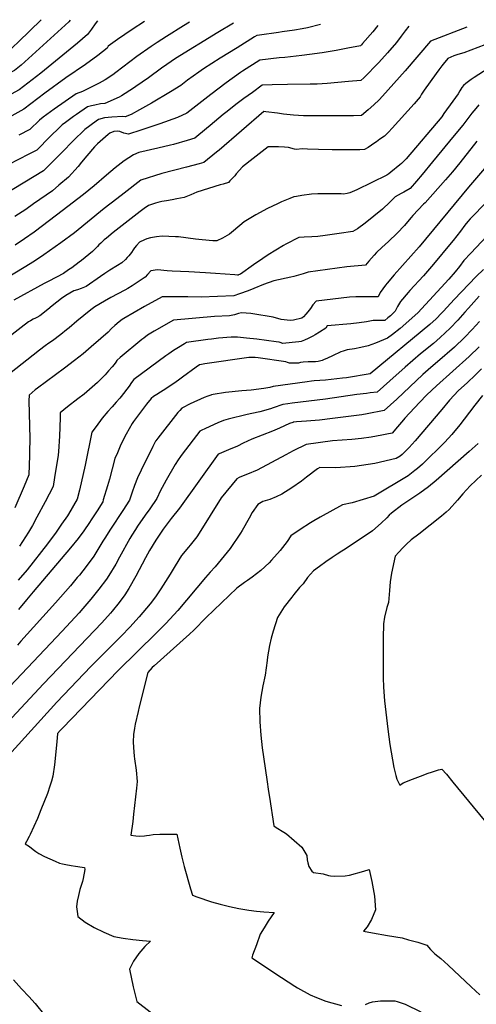
# Model space of a CAD drawing. Units: inches. Extents: x 2571751 to 2577643, y 1507516 to 1513596.
# Drawn here: x 2575102 to 2575588, y 1512476 to 1513523 of the extents above; entities that cross this region are included whole.
import ezdxf

# ---------------------------------------------------------------- set-up
doc = ezdxf.new("R2010")
doc.units = ezdxf.units.IN
doc.header["$MEASUREMENT"] = 0
doc.layers.add('tile_2645_33_contour_10ft', color=243, linetype='Continuous')

msp = doc.modelspace()

# ---------------------------------------------------------------- linework, layer by layer
at = {"layer": 'tile_2645_33_contour_10ft'}
for points, elevation in [([(2575125.2, 1513522.8), (2575101, 1513499.4), (2575095, 1513493.7), (2575090.4, 1513489.4), (2575081.5, 1513485.3), (2575046.9, 1513469.2), (2575042.2, 1513467.1), (2575025.7, 1513459.6), (2575013.7, 1513454.8), (2575001.7, 1513450.6), (2575000, 1513450.1)], 8830), ([(2575156.1, 1513522.2), (2575154.7, 1513520.4), (2575103.8, 1513474.4), (2575096.6, 1513468.6), (2575063.4, 1513451.5), (2575047.6, 1513443.5), (2575037.9, 1513438.9), (2575031.2, 1513435.6), (2575023, 1513432.2), (2575020, 1513431), (2575014.5, 1513429.2), (2575010.1, 1513427.8), (2575007.2, 1513427.1), (2575000, 1513425.3)], 8820), ([(2575184.9, 1513521.7), (2575182.7, 1513518.3), (2575178.7, 1513512.6), (2575174.4, 1513506.9), (2575163.7, 1513497.7), (2575124.9, 1513466.1), (2575101.6, 1513448.1), (2575056.4, 1513423.6), (2575053.6, 1513422.1), (2575048.2, 1513419.3), (2575032.9, 1513411.7), (2575026.5, 1513409.1), (2575022.5, 1513407.6), (2575019, 1513406.4), (2575016.8, 1513405.8), (2575000, 1513400.9)], 8810), ([(2575235.2, 1513520.8), (2575222, 1513512.4), (2575206.4, 1513501.7), (2575196.5, 1513494.5), (2575195.2, 1513492.6), (2575185.5, 1513484.8), (2575172.3, 1513475.1), (2575151.4, 1513460.8), (2575129, 1513444.6), (2575106.7, 1513427.5), (2575078.3, 1513412), (2575074.6, 1513410), (2575041.5, 1513392.4), (2575035.3, 1513389.4), (2575031.7, 1513387.6), (2575025.4, 1513385.1), (2575019.1, 1513382.7), (2575009.9, 1513379.4), (2575008.1, 1513378.7), (2575000, 1513374.1)], 8800), ([(2575577.9, 1513514.8), (2575539.2, 1513500), (2575512.5, 1513468.4), (2575488.3, 1513441.3), (2575484.8, 1513437.6), (2575479.1, 1513432.3), (2575473.2, 1513427.1), (2575465.8, 1513420.9), (2575457.5, 1513420.5), (2575451.6, 1513420.4), (2575437.4, 1513420.4), (2575417, 1513420.6), (2575404.3, 1513420.7), (2575393.5, 1513421.4), (2575382.9, 1513422.5), (2575376.6, 1513423.3), (2575364.3, 1513424.9), (2575362.1, 1513425), (2575314.4, 1513384), (2575311.8, 1513382), (2575298.1, 1513371.1), (2575293.2, 1513369.7), (2575286.4, 1513367.7), (2575279.7, 1513365.9), (2575253.5, 1513359.4), (2575231.3, 1513352.2), (2575213.4, 1513338.5), (2575205.5, 1513332.5), (2575192, 1513322), (2575160.7, 1513296.3), (2575146.1, 1513285.6), (2575127.9, 1513272.7), (2575118, 1513266.1), (2575107, 1513259.3), (2575080.5, 1513243.3)], 8740), ([(2575422.2, 1513517.6), (2575408.4, 1513514.2), (2575402.7, 1513513.1), (2575394.8, 1513511.7), (2575381.5, 1513509.7), (2575377.8, 1513509.2), (2575357.4, 1513506.4), (2575354.7, 1513506), (2575352.2, 1513504.5), (2575333.5, 1513493), (2575315.7, 1513482), (2575297.9, 1513470.7), (2575292.8, 1513467), (2575280.9, 1513458.4), (2575273.7, 1513452.9), (2575262.7, 1513446.1), (2575242.5, 1513434.1), (2575229.6, 1513426.8), (2575221, 1513422.1), (2575214.5, 1513419.5), (2575212.1, 1513419.7), (2575200.4, 1513419), (2575192.6, 1513418.4), (2575186, 1513416.5), (2575183.5, 1513414.8), (2575171.5, 1513405.9), (2575159.1, 1513394), (2575147.5, 1513381.8), (2575143.7, 1513377.9), (2575135.6, 1513369.8), (2575127.8, 1513362.2), (2575086.2, 1513337.1)], 8770), ([(2575329.8, 1513519.2), (2575313.2, 1513509.3), (2575268.2, 1513481.6), (2575258.7, 1513475.3), (2575253.2, 1513471.2), (2575239.3, 1513460.9), (2575226, 1513451.7), (2575223.2, 1513449.9), (2575210.5, 1513441.7), (2575208, 1513440.5), (2575192.9, 1513433.8), (2575188.3, 1513433.2), (2575182.2, 1513432), (2575178.8, 1513431.3), (2575174.4, 1513430), (2575162.6, 1513421.9), (2575159.4, 1513419.8), (2575150.9, 1513413.5), (2575147.5, 1513410.9), (2575132, 1513395.6), (2575123.2, 1513386.9), (2575120.4, 1513384.1), (2575112.1, 1513379.7), (2575090.2, 1513368.3)], 8780), ([(2575483.3, 1513516.5), (2575477.9, 1513509.9), (2575467.1, 1513497.4), (2575466, 1513496.1), (2575464.8, 1513494.9), (2575451.4, 1513492.4), (2575439, 1513490.2), (2575424.2, 1513487.6), (2575410.6, 1513485.6), (2575402.4, 1513484.6), (2575384.5, 1513482.7), (2575378.4, 1513482.2), (2575357.8, 1513479.9), (2575339.4, 1513468), (2575337.3, 1513466.5), (2575322, 1513455.7), (2575305.5, 1513443.4), (2575280.1, 1513423.5), (2575270.3, 1513418.9), (2575251.4, 1513412), (2575231.1, 1513405.3), (2575217.9, 1513401), (2575213.2, 1513402.1), (2575208.9, 1513403.8), (2575206.4, 1513404.2), (2575202.3, 1513403.8), (2575198.2, 1513402.2), (2575196.3, 1513400.8), (2575185, 1513390.8), (2575183.3, 1513389.1), (2575181.8, 1513387.5), (2575173.6, 1513377.9), (2575167.9, 1513371.2), (2575164.4, 1513366.7), (2575154.1, 1513355.5), (2575144.1, 1513346.7), (2575137.2, 1513340.8), (2575117.1, 1513326.9), (2575108.7, 1513321), (2575097, 1513313.4)], 8760), ([(2575516.2, 1513515.9), (2575512.4, 1513511), (2575508.1, 1513505.2), (2575503, 1513498.6), (2575493.5, 1513487.7), (2575484.4, 1513477.4), (2575479.2, 1513471.8), (2575473.9, 1513466.4), (2575468.4, 1513461.1), (2575465.4, 1513458.3), (2575452.2, 1513457), (2575429.5, 1513454.9), (2575418.9, 1513454.3), (2575411.2, 1513454.1), (2575387.3, 1513453.8), (2575370.9, 1513453.5), (2575360.2, 1513453), (2575349.8, 1513445.5), (2575340.8, 1513439), (2575333.8, 1513433.7), (2575321.5, 1513424.2), (2575318.7, 1513422), (2575305, 1513410.2), (2575301.2, 1513407.1), (2575288.8, 1513397), (2575280.3, 1513394.4), (2575265.8, 1513390.2), (2575262.6, 1513389.4), (2575249.1, 1513386.2), (2575229, 1513381.7), (2575223.2, 1513379.2), (2575213.5, 1513372.7), (2575204, 1513365.3), (2575194.7, 1513357.4), (2575181.5, 1513346.2), (2575170.2, 1513337.1), (2575147.4, 1513319.6), (2575126.5, 1513303.6), (2575117.7, 1513296.8), (2575107.5, 1513289.7), (2575097.5, 1513283.2)], 8750), ([(2575283, 1513520), (2575276.6, 1513516.1), (2575258.5, 1513505), (2575248.4, 1513498.5), (2575242.2, 1513494.4), (2575227, 1513483.5), (2575204.7, 1513466.5), (2575201.4, 1513464.2), (2575193.2, 1513458.9), (2575187, 1513455.2), (2575169.2, 1513446.4), (2575162.5, 1513444), (2575150.6, 1513435.9), (2575138.8, 1513427.7), (2575134.9, 1513424.8), (2575127.3, 1513419.2), (2575123.2, 1513415.9), (2575113.1, 1513406.1), (2575101.5, 1513400.1)], 8790), ([(2575611.9, 1513501.7), (2575574.7, 1513487.6), (2575571, 1513486.5), (2575567.5, 1513485.4), (2575564.1, 1513484.3), (2575561, 1513483.1), (2575557.9, 1513481.4), (2575552.9, 1513475.5), (2575551.5, 1513473.8), (2575548.2, 1513469.4), (2575545.5, 1513465.6), (2575532.7, 1513448), (2575529.9, 1513443.7), (2575528.2, 1513440.9), (2575526.3, 1513438.2), (2575521.9, 1513433.3), (2575498.7, 1513407.6), (2575494.5, 1513403.1), (2575490.3, 1513399.1), (2575485.6, 1513395.6), (2575481.9, 1513392.9), (2575480.2, 1513391.7), (2575473, 1513387), (2575469.3, 1513384.6), (2575464.2, 1513384.4), (2575434.7, 1513384.4), (2575420.1, 1513384.7), (2575408.5, 1513385.2), (2575403, 1513385.4), (2575396.5, 1513384.7), (2575394.6, 1513385.3), (2575388.3, 1513386.8), (2575384.1, 1513387.3), (2575377.5, 1513387.7), (2575373.6, 1513387.7), (2575366.6, 1513387.6), (2575350.6, 1513375.3), (2575339.3, 1513366.3), (2575332.6, 1513358.9), (2575331.2, 1513356.8), (2575326, 1513351.5), (2575324.3, 1513349.8), (2575318.6, 1513347.8), (2575315.4, 1513347.1), (2575290.6, 1513339.4), (2575284.2, 1513336.5), (2575277.2, 1513333.8), (2575269.5, 1513332.3), (2575264.4, 1513331.3), (2575258.6, 1513330.3), (2575253.6, 1513329.4), (2575249.2, 1513328.4), (2575246.7, 1513327.6), (2575239.4, 1513325.1), (2575234.7, 1513322), (2575230.5, 1513318.9), (2575201.9, 1513296.5), (2575194.5, 1513290.5), (2575192.3, 1513288.6), (2575188.5, 1513285.2), (2575186.4, 1513283.3), (2575184.9, 1513281.6), (2575182.5, 1513279.1), (2575179.9, 1513276.4), (2575168, 1513266.9), (2575165.5, 1513265), (2575157.7, 1513259), (2575154.3, 1513256.7), (2575148.8, 1513253.1), (2575133.3, 1513244.9), (2575128.4, 1513242.4), (2575096, 1513224.7)], 8730), ([(2575600.8, 1513470.8), (2575585.9, 1513461.4), (2575582.7, 1513459.1), (2575577.1, 1513454.9), (2575574.4, 1513452.9), (2575572.8, 1513450.6), (2575570.7, 1513447.1), (2575568.7, 1513444), (2575565.8, 1513439.9), (2575563.2, 1513436.2), (2575553.6, 1513422.9), (2575551.3, 1513419.6), (2575513.3, 1513374.8), (2575508.6, 1513369.8), (2575506.8, 1513368.3), (2575497, 1513360.5), (2575495, 1513359), (2575492.9, 1513357.5), (2575461.1, 1513341.8), (2575453.6, 1513338.6), (2575450.6, 1513338), (2575446.9, 1513337.3), (2575444.4, 1513337.6), (2575440.5, 1513337.8), (2575426.5, 1513337.8), (2575419.4, 1513337.8), (2575412.7, 1513337.4), (2575402.6, 1513336), (2575396.7, 1513334.9), (2575393.9, 1513334.4), (2575389.7, 1513332.8), (2575380.8, 1513329), (2575376.7, 1513327.1), (2575365.9, 1513321.9), (2575353.5, 1513315.3), (2575350, 1513313.2), (2575341.1, 1513307.8), (2575329.9, 1513298.3), (2575325.5, 1513294.7), (2575317.9, 1513290.6), (2575311.9, 1513287.8), (2575307.8, 1513287.6), (2575296.3, 1513288.6), (2575289.3, 1513289.6), (2575271.1, 1513291.8), (2575268.2, 1513292), (2575254, 1513292.6), (2575247.8, 1513292.1), (2575241.6, 1513290.9), (2575237.7, 1513289.7), (2575235.2, 1513288.9), (2575229.6, 1513286.3), (2575226.5, 1513282.8), (2575224.6, 1513280.4), (2575223, 1513278.1), (2575221.1, 1513275.4), (2575218.4, 1513271.9), (2575216.7, 1513269.8), (2575214.7, 1513267.7), (2575210.8, 1513264.3), (2575206.4, 1513261.5), (2575198.3, 1513256.4), (2575192.7, 1513253), (2575188.4, 1513249.9), (2575173.1, 1513239), (2575167.8, 1513237), (2575163.9, 1513235.7), (2575159.8, 1513234.6), (2575151.3, 1513229.6), (2575146.8, 1513226.2), (2575136.8, 1513218.4), (2575132.2, 1513214.7), (2575123.7, 1513208), (2575120.4, 1513206.2), (2575119, 1513205.6), (2575116.7, 1513204.4), (2575113.7, 1513202.7), (2575111.8, 1513201.5), (2575104, 1513195.7), (2575081.1, 1513178.3)], 8720), ([(2575590.8, 1513432.2), (2575587.4, 1513428.4), (2575583.3, 1513423.3), (2575573.6, 1513410.7), (2575564.4, 1513399.5), (2575541.3, 1513371.8), (2575530.4, 1513358.2), (2575524.5, 1513351.1), (2575517.7, 1513343.4), (2575510.8, 1513339.4), (2575508, 1513337.9), (2575501.8, 1513334.3), (2575496.2, 1513328.8), (2575488.1, 1513321.5), (2575469.7, 1513306.6), (2575461.6, 1513300.6), (2575456.7, 1513297.6), (2575442, 1513295.5), (2575427.4, 1513293.4), (2575419.4, 1513292.3), (2575413.1, 1513292.1), (2575404.8, 1513291.6), (2575399.3, 1513291.2), (2575385.6, 1513284.1), (2575382.9, 1513282.6), (2575366.8, 1513272.8), (2575361, 1513269), (2575350.9, 1513262.2), (2575337.1, 1513252.4), (2575335.2, 1513251.4), (2575334.8, 1513251.3), (2575334.1, 1513251.3), (2575331.3, 1513251.4), (2575310.7, 1513253), (2575300, 1513253.8), (2575282.3, 1513254.7), (2575264.4, 1513255.3), (2575259.2, 1513255.9), (2575249, 1513256.9), (2575241.7, 1513255.9), (2575238.2, 1513251.9), (2575235.8, 1513249.2), (2575225.2, 1513241.9), (2575222, 1513239.8), (2575217.2, 1513237.1), (2575214.3, 1513235.4), (2575199.3, 1513227.4), (2575192.5, 1513223.6), (2575182.4, 1513217.6), (2575178, 1513214.3), (2575163.2, 1513202.1), (2575154.9, 1513195.1), (2575152.2, 1513192.9), (2575146.2, 1513188.2), (2575137.2, 1513181.3), (2575133.4, 1513178.8), (2575129.4, 1513176), (2575123.3, 1513171.4), (2575091.3, 1513146.1)], 8710), ([(2575588.7, 1513393.8), (2575570.5, 1513370.6), (2575562.7, 1513361.2), (2575555.4, 1513352.7), (2575533.7, 1513328), (2575531.8, 1513326.8), (2575520.7, 1513314.7), (2575518.9, 1513312.6), (2575514.8, 1513307.8), (2575511.6, 1513304.1), (2575504, 1513296), (2575494.5, 1513286.9), (2575487.7, 1513280.7), (2575482, 1513275.1), (2575479.3, 1513272.3), (2575473.7, 1513266.1), (2575470.3, 1513261.9), (2575450.3, 1513259.9), (2575409.3, 1513254.3), (2575403.7, 1513252.6), (2575393.9, 1513249.8), (2575390.9, 1513249.2), (2575372.5, 1513245.3), (2575361.7, 1513241.1), (2575351.5, 1513237), (2575345.4, 1513234.4), (2575336.3, 1513231.2), (2575330.1, 1513229.3), (2575295.5, 1513227.9), (2575281.2, 1513228.2), (2575276.8, 1513228.3), (2575259.9, 1513228.3), (2575253.7, 1513228.3), (2575234.9, 1513217.8), (2575213.1, 1513205.2), (2575211.3, 1513203.9), (2575208.2, 1513201.6), (2575203.6, 1513197.8), (2575199.9, 1513194.3), (2575196.5, 1513190.7), (2575188.7, 1513183.8), (2575178.4, 1513174.9), (2575169.9, 1513167.7), (2575160.6, 1513160.3), (2575149.9, 1513152.2), (2575121.3, 1513131.1), (2575118.9, 1513129.3), (2575112.3, 1513123.6), (2575112, 1513117.6), (2575113, 1513077.7), (2575112.9, 1513063), (2575112.9, 1513059.3), (2575111.9, 1513038.9), (2575107.1, 1513027), (2575097.3, 1513003.8)], 8700), ([(2575601.2, 1513369.5), (2575579.7, 1513344.7), (2575527.2, 1513281.3), (2575500.8, 1513251.6), (2575493.2, 1513242.7), (2575491.6, 1513240.6), (2575485.8, 1513232.8), (2575483.6, 1513228.3), (2575474.9, 1513228.3), (2575459.8, 1513228.2), (2575453.2, 1513227.8), (2575417.8, 1513223.7), (2575414.3, 1513219.5), (2575411.7, 1513215.9), (2575408.9, 1513212.1), (2575406.8, 1513209.7), (2575404.2, 1513206.8), (2575402.4, 1513205.6), (2575393.7, 1513203.4), (2575390.1, 1513203), (2575380.5, 1513204.1), (2575371.9, 1513206.4), (2575350.3, 1513210), (2575348.1, 1513210.4), (2575338.1, 1513211.3), (2575335.1, 1513210.4), (2575330.9, 1513209.1), (2575325.5, 1513207.9), (2575309.7, 1513207.1), (2575266, 1513203.4), (2575245.5, 1513191.6), (2575238.4, 1513187.4), (2575234.2, 1513184.2), (2575232.4, 1513182.8), (2575209.2, 1513163.5), (2575206.1, 1513160.9), (2575205.8, 1513160.4), (2575204.5, 1513158.6), (2575202.7, 1513156.3), (2575200.5, 1513153.7), (2575196.9, 1513149.4), (2575193.2, 1513145.2), (2575190.9, 1513142.8), (2575188, 1513139.9), (2575185, 1513137.2), (2575170.8, 1513124.8), (2575164.1, 1513119.8), (2575153.1, 1513111.2), (2575145.3, 1513104.7), (2575145.4, 1513099.4), (2575144.8, 1513080.1), (2575143.6, 1513063.6), (2575143.4, 1513059.9), (2575139.5, 1513036.2), (2575137.8, 1513026.6), (2575129.3, 1513010.2), (2575120.7, 1512993.9), (2575115.9, 1512985.2), (2575111.5, 1512977.9), (2575102.1, 1512963.1)], 8690), ([(2575599.3, 1513329.1), (2575581.4, 1513311), (2575579.1, 1513308.1), (2575576, 1513304.2), (2575571.2, 1513298.1), (2575563.5, 1513288.2), (2575561.4, 1513285.4), (2575542.6, 1513262.8), (2575531.9, 1513250.6), (2575517.4, 1513235), (2575515.5, 1513232.9), (2575507.5, 1513223.2), (2575505.2, 1513219.8), (2575504.2, 1513217.9), (2575501.6, 1513212.9), (2575496.9, 1513208.1), (2575494.1, 1513205.7), (2575490.6, 1513203), (2575484.8, 1513203), (2575478.5, 1513202.8), (2575471.3, 1513201.5), (2575463.4, 1513200.5), (2575454.6, 1513199.5), (2575429.4, 1513197.3), (2575428, 1513195), (2575421.3, 1513190.5), (2575416.7, 1513187.7), (2575414, 1513186.2), (2575409.3, 1513183.7), (2575405.4, 1513182.1), (2575401.9, 1513180.7), (2575399.1, 1513180.2), (2575382, 1513178.7), (2575380.4, 1513179.3), (2575378.3, 1513179.9), (2575375, 1513180.4), (2575354.5, 1513183.1), (2575343.7, 1513184.3), (2575333.9, 1513185.1), (2575327.2, 1513185.2), (2575313.8, 1513184.2), (2575306.5, 1513183.3), (2575302.4, 1513182.8), (2575279.9, 1513179.6), (2575277.6, 1513178.3), (2575271.3, 1513174.3), (2575266, 1513171), (2575260.8, 1513167.6), (2575257.8, 1513165.5), (2575223.7, 1513140.3), (2575221.4, 1513136.9), (2575218.7, 1513133.3), (2575210.2, 1513122.3), (2575208.8, 1513120.5), (2575205.1, 1513116.2), (2575200.5, 1513111.1), (2575196.1, 1513106.2), (2575190.1, 1513099.1), (2575183.6, 1513090.4), (2575179.1, 1513084.2), (2575172, 1513049.2), (2575165.9, 1513022.6), (2575163.6, 1513013), (2575154.2, 1512997.2), (2575153.1, 1512995.4), (2575146.9, 1512986.3), (2575141, 1512978), (2575131.9, 1512965.6), (2575110.2, 1512938), (2575100.8, 1512926.8)], 8680), ([(2575610.1, 1513304.3), (2575582.1, 1513274.7), (2575574.9, 1513266.8), (2575570.1, 1513260.5), (2575565.5, 1513254.7), (2575558.7, 1513246.8), (2575525.7, 1513211.3), (2575506.9, 1513194.5), (2575504, 1513192.1), (2575502.2, 1513190.7), (2575498.8, 1513188), (2575493.5, 1513184.3), (2575480.7, 1513179), (2575473.1, 1513176.1), (2575465.2, 1513174.3), (2575458.6, 1513173), (2575450.8, 1513171.8), (2575446.5, 1513170.5), (2575444, 1513169.6), (2575435.2, 1513165.5), (2575429.6, 1513162.9), (2575425.5, 1513161.2), (2575424.1, 1513160.6), (2575419.8, 1513159.3), (2575416.9, 1513159.2), (2575411.5, 1513159), (2575409.3, 1513158.9), (2575404, 1513158.7), (2575401.2, 1513158.2), (2575399, 1513157.7), (2575393.6, 1513157.5), (2575389.3, 1513157.7), (2575387.3, 1513158.5), (2575385.5, 1513158.9), (2575355.9, 1513163.3), (2575352.8, 1513163.6), (2575346, 1513163.8), (2575299.4, 1513156.9), (2575294.1, 1513156), (2575293.7, 1513155.9), (2575293.5, 1513155.8), (2575289.9, 1513153.2), (2575275.6, 1513142.7), (2575271.3, 1513139.5), (2575268.7, 1513137.8), (2575258.7, 1513131), (2575248.1, 1513124.2), (2575244.8, 1513122), (2575242.3, 1513120.1), (2575240.8, 1513118.4), (2575238.5, 1513115.7), (2575237.2, 1513113.9), (2575223.2, 1513095.5), (2575222, 1513093.6), (2575215.7, 1513082.1), (2575211.4, 1513073.9), (2575209.3, 1513069.5), (2575206.2, 1513062.4), (2575203.6, 1513056.1), (2575197.8, 1513034.3), (2575195.7, 1513027.1), (2575191.2, 1513012.2), (2575190.6, 1513010.3), (2575184.7, 1513000.7), (2575178.5, 1512991.1), (2575176.7, 1512988.3), (2575170.6, 1512979.2), (2575164.4, 1512971.2), (2575156.2, 1512961.4), (2575116.8, 1512914.4), (2575109.7, 1512906), (2575101.1, 1512895.7)], 8670), ([(2575595.6, 1513257.2), (2575587.9, 1513249.6), (2575564.5, 1513225.3), (2575553.2, 1513213), (2575551.2, 1513210.9), (2575545.2, 1513204.7), (2575538.6, 1513198.6), (2575475.2, 1513146.4), (2575449.8, 1513142), (2575445.7, 1513141.5), (2575427.6, 1513139.6), (2575415.7, 1513138.7), (2575412.6, 1513138.4), (2575408.1, 1513137.9), (2575371.8, 1513132.7), (2575368.4, 1513131.6), (2575361.9, 1513130.6), (2575348.7, 1513129), (2575338.5, 1513128.1), (2575321.4, 1513126.3), (2575308.2, 1513124.2), (2575306.2, 1513123.8), (2575305.5, 1513123.5), (2575304.6, 1513123.3), (2575302.6, 1513122.6), (2575298.7, 1513121.1), (2575283.7, 1513114.3), (2575281.6, 1513113.2), (2575277.6, 1513111.3), (2575274.7, 1513109.7), (2575272.5, 1513107.2), (2575270.7, 1513105.1), (2575249.1, 1513078), (2575247, 1513075.1), (2575246.8, 1513074.7), (2575245.3, 1513071.9), (2575243.9, 1513069), (2575231.4, 1513043.7), (2575227.7, 1513035.7), (2575224.5, 1513027.5), (2575222, 1513020.3), (2575219, 1513012), (2575212.1, 1513000.9), (2575198.9, 1512981.3), (2575192.8, 1512971.7), (2575190.9, 1512968.3), (2575181, 1512952.6), (2575173, 1512941.6), (2575165.8, 1512932.3), (2575163.6, 1512929.6), (2575156.2, 1512921), (2575140.4, 1512902.7), (2575103.5, 1512862.1), (2575099.9, 1512857.9)], 8660), ([(2575591, 1513229), (2575579.8, 1513216.2), (2575576, 1513211.7), (2575568.3, 1513203.2), (2575560.4, 1513194.9), (2575549.6, 1513184.8), (2575542.7, 1513178.7), (2575528.8, 1513167.5), (2575512.3, 1513153.4), (2575496, 1513138.7), (2575482.7, 1513126.9), (2575475.1, 1513125.9), (2575471.4, 1513125.4), (2575460.8, 1513124.2), (2575427.7, 1513119.3), (2575392.3, 1513115.1), (2575387.5, 1513114.4), (2575382.4, 1513113.7), (2575372.1, 1513110.2), (2575369.2, 1513109.2), (2575357.6, 1513105.9), (2575349.3, 1513104.1), (2575344.3, 1513103.1), (2575324, 1513098), (2575319.1, 1513096.5), (2575316.5, 1513095.5), (2575313.9, 1513094.4), (2575299.1, 1513087.7), (2575296.1, 1513086.3), (2575294.1, 1513085.2), (2575275.2, 1513060.7), (2575273.3, 1513058.3), (2575271, 1513054.8), (2575267.8, 1513049.8), (2575258, 1513033.3), (2575253.7, 1513025.6), (2575252.2, 1513022.1), (2575248.2, 1513013.8), (2575240.7, 1513002.6), (2575235.8, 1512996.1), (2575227.8, 1512984.4), (2575225.4, 1512980.7), (2575221.6, 1512974.8), (2575219.3, 1512971.1), (2575208.4, 1512951.4), (2575204.4, 1512943.8), (2575197, 1512931.7), (2575194.6, 1512927.9), (2575186.4, 1512917.2), (2575178, 1512906.8), (2575169.5, 1512896.7), (2575165.5, 1512892.2), (2575147.6, 1512872.8), (2575061.1, 1512781.5)], 8650), ([(2575591.3, 1513201.8), (2575583.5, 1513193.3), (2575575.6, 1513185), (2575564.9, 1513174.8), (2575546.8, 1513158.9), (2575539.8, 1513153.1), (2575531.1, 1513145.4), (2575503.4, 1513119.4), (2575490.1, 1513107.3), (2575471.8, 1513103.7), (2575466.2, 1513102.8), (2575435.1, 1513098.7), (2575421.1, 1513097.1), (2575407.3, 1513095.8), (2575396.9, 1513095.1), (2575394, 1513094.9), (2575393.3, 1513094.8), (2575392.9, 1513094.7), (2575389.5, 1513093.3), (2575378.8, 1513088.5), (2575371.2, 1513085.3), (2575360.1, 1513081), (2575349.1, 1513076.9), (2575344.7, 1513074.8), (2575340.2, 1513072.5), (2575334.1, 1513069.5), (2575331.4, 1513068.4), (2575326.9, 1513066.5), (2575314.6, 1513061.3), (2575313.5, 1513060.8), (2575313.5, 1513060.8), (2575313.4, 1513060.7), (2575272.2, 1513003.5), (2575263.6, 1512992.3), (2575255, 1512981.1), (2575247, 1512969.4), (2575240.4, 1512958.3), (2575236.2, 1512950.8), (2575225.7, 1512931.1), (2575218.4, 1512918.1), (2575214.1, 1512911.4), (2575208.2, 1512903), (2575200.7, 1512893.8), (2575199, 1512891.7), (2575189.8, 1512881.6), (2575127.5, 1512816.7), (2575089.5, 1512775.5)], 8640), ([(2575591.1, 1513174.9), (2575580.5, 1513164.7), (2575545.8, 1513133.5), (2575535.5, 1513123.8), (2575527.7, 1513115.7), (2575512.2, 1513099.1), (2575510.5, 1513097.3), (2575504.4, 1513089.9), (2575498.5, 1513083.3), (2575492.8, 1513082), (2575487.5, 1513080.9), (2575476.3, 1513079), (2575465.9, 1513077.7), (2575455.5, 1513076.6), (2575435.2, 1513075), (2575406.9, 1513071.1), (2575393.3, 1513064.3), (2575385.4, 1513060.2), (2575355, 1513043.9), (2575344.8, 1513039.6), (2575338.3, 1513037), (2575335.9, 1513036), (2575333.2, 1513034.8), (2575316.7, 1513014.5), (2575305.1, 1512995.7), (2575293.2, 1512976.9), (2575290.6, 1512972.9), (2575283.6, 1512964.1), (2575281.9, 1512962.1), (2575274.4, 1512953.2), (2575267.7, 1512942.3), (2575262.4, 1512933.4), (2575252.5, 1512917.6), (2575246.7, 1512909.1), (2575241.1, 1512901.9), (2575229.5, 1512887.8), (2575219.5, 1512876.8), (2575210.6, 1512867.6), (2575178, 1512835.3), (2575141.7, 1512797.3), (2575090.7, 1512740.7)], 8630), ([(2575593.5, 1513151.5), (2575587.3, 1513145.3), (2575578.3, 1513136.8), (2575569, 1513128.4), (2575559.7, 1513118.3), (2575551.4, 1513108.5), (2575523.2, 1513075.1), (2575516.7, 1513067.9), (2575513.6, 1513064.7), (2575509.2, 1513060.4), (2575507.2, 1513058.7), (2575502.8, 1513056.4), (2575480.2, 1513051), (2575459, 1513047.9), (2575438.8, 1513046.5), (2575421.5, 1513046.6), (2575419.2, 1513045.3), (2575407.4, 1513036.3), (2575402, 1513032.1), (2575391.8, 1513025.1), (2575381.3, 1513018.3), (2575375, 1513015.4), (2575368.5, 1513012.7), (2575361.1, 1513010.4), (2575355.6, 1513007.5), (2575349.6, 1512998.7), (2575346.3, 1512993), (2575338.9, 1512979.6), (2575337.2, 1512976.8), (2575326.2, 1512960.7), (2575310.2, 1512941), (2575304.8, 1512935.3), (2575299.8, 1512929.6), (2575270.4, 1512894.7), (2575257.9, 1512880.8), (2575248, 1512870.9), (2575207, 1512831), (2575147.7, 1512769.6), (2575145.3, 1512767.1), (2575142.6, 1512764), (2575141.9, 1512755.2), (2575139.3, 1512730.6), (2575137.7, 1512718.4), (2575136.1, 1512713.1), (2575134.4, 1512707.9), (2575131.8, 1512700.2), (2575124.8, 1512682.6), (2575121.3, 1512673.7), (2575117.5, 1512665), (2575113.5, 1512656.4), (2575112.4, 1512654.3), (2575109.6, 1512649.1), (2575108.1, 1512646.5), (2575112.9, 1512643.9), (2575116.7, 1512640.7), (2575119.5, 1512638.4), (2575122.6, 1512636.2), (2575128.7, 1512633.3), (2575139.9, 1512628.2), (2575144.7, 1512626.1), (2575148, 1512625.2), (2575151.3, 1512624.5), (2575156.9, 1512623.4), (2575161.7, 1512622.8), (2575168.7, 1512621.7), (2575171.4, 1512621.3), (2575171.5, 1512619.3), (2575169.8, 1512609.6), (2575169, 1512606.6), (2575166.4, 1512598.1), (2575164.8, 1512591.7), (2575163.4, 1512585.6), (2575162.9, 1512579.7), (2575163.4, 1512574.8), (2575164, 1512569.3), (2575171.9, 1512563.4), (2575181.5, 1512557.7), (2575191.7, 1512552.7), (2575202.3, 1512548.1), (2575212.3, 1512546.4), (2575222.5, 1512544.9), (2575233, 1512543.7)], 8620), ([(2575594.6, 1513123.1), (2575586.4, 1513112.8), (2575575.3, 1513098), (2575570.6, 1513092.1), (2575561.9, 1513081.8), (2575554.5, 1513073.7), (2575546.7, 1513065.9), (2575538.8, 1513058.2), (2575530.8, 1513050.4), (2575525.6, 1513045.8), (2575522.8, 1513043.4), (2575515.6, 1513037.7), (2575479.3, 1513016.2), (2575455.9, 1513009.2), (2575445.7, 1513007.1), (2575422.1, 1512993.9), (2575415.3, 1512990.1), (2575411.8, 1512987.9), (2575400.8, 1512980.7), (2575390.9, 1512974), (2575386.7, 1512968), (2575379.5, 1512958.4), (2575370.3, 1512948.1), (2575367.7, 1512945.3), (2575358.9, 1512937.3), (2575349.6, 1512930.2), (2575344.7, 1512926.7), (2575341.4, 1512924.4), (2575333.4, 1512918.4), (2575300.7, 1512887.1), (2575287.6, 1512873.6), (2575282.9, 1512869.4), (2575245.5, 1512835.9), (2575243.4, 1512833.9), (2575238.5, 1512828.8), (2575229.5, 1512792.1), (2575228.4, 1512787.4), (2575225.1, 1512773.8), (2575224.4, 1512769.5), (2575223.5, 1512762.8), (2575223.1, 1512755.2), (2575223.3, 1512749.1), (2575224, 1512739.7), (2575224.4, 1512737), (2575226.1, 1512725), (2575227.4, 1512713), (2575226.6, 1512705.7), (2575223.4, 1512678.1), (2575222.5, 1512670.5), (2575220.7, 1512655.7), (2575225.8, 1512655.2), (2575229.6, 1512654.9), (2575234.9, 1512655.1), (2575237.1, 1512655.3), (2575240.5, 1512655.9), (2575244.2, 1512656.5), (2575251.3, 1512656.7), (2575257.5, 1512656.8), (2575265.6, 1512656.8), (2575269.5, 1512656.8), (2575272.7, 1512641.9), (2575274.9, 1512632.3), (2575277.1, 1512622.5), (2575284.1, 1512598.8), (2575286.1, 1512591.9), (2575290.6, 1512590.4), (2575306.2, 1512585.1), (2575315.5, 1512582.6), (2575325.6, 1512580.1), (2575335.4, 1512578), (2575346.2, 1512575.9), (2575354.1, 1512575.1), (2575362.1, 1512574.4), (2575373.1, 1512573.5), (2575366.8, 1512564.3), (2575362.4, 1512557.4), (2575358.2, 1512550.4), (2575354.1, 1512539.3), (2575350.1, 1512528.1), (2575349.2, 1512525.5), (2575381, 1512504.4), (2575394.9, 1512495.4), (2575398, 1512493.5), (2575411.3, 1512486.2), (2575417.9, 1512483.2), (2575428, 1512479.4), (2575444.8, 1512474.7)], 8610), ([(2575590, 1513072.1), (2575580.6, 1513063.7), (2575545.4, 1513033), (2575537.1, 1513026.1), (2575528.1, 1513019.5), (2575523.9, 1513016.7), (2575508.7, 1513006.5), (2575497.7, 1512998), (2575495.5, 1512995.9), (2575492.9, 1512993.3), (2575486.8, 1512987.5), (2575477.5, 1512979.3), (2575448.7, 1512959.9), (2575445.1, 1512957.7), (2575440.2, 1512954.6), (2575434.9, 1512951.1), (2575427.9, 1512946.3), (2575421.1, 1512941.4), (2575414.8, 1512936.9), (2575408.4, 1512929.9), (2575403.7, 1512923.1), (2575400.1, 1512919.2), (2575393.9, 1512911.6), (2575391.7, 1512909), (2575383.7, 1512898.5), (2575376.7, 1512887.1), (2575371.8, 1512872.7), (2575369.8, 1512865.2), (2575368.2, 1512857.3), (2575365.8, 1512845.4), (2575365.4, 1512841.4), (2575363.4, 1512826), (2575361, 1512814.4), (2575358.8, 1512802.4), (2575357.4, 1512790.5), (2575357.7, 1512776.2), (2575358.8, 1512762.1), (2575360.4, 1512748.7), (2575365.1, 1512714.9), (2575367, 1512702.3), (2575367.9, 1512696.2), (2575372.8, 1512665.6), (2575375.3, 1512663.9), (2575383.2, 1512659), (2575386, 1512657.2), (2575402.5, 1512643), (2575407.6, 1512634.3), (2575408.3, 1512629.5), (2575408.8, 1512626.3), (2575410, 1512622.5), (2575413.2, 1512617.5), (2575414.8, 1512616.2), (2575425.2, 1512614.7), (2575431, 1512612.8), (2575433.1, 1512612.4), (2575437.7, 1512612.3), (2575448.5, 1512612.7), (2575453.3, 1512613.4), (2575468.3, 1512617.7), (2575474, 1512619.2), (2575477.1, 1512606.4), (2575479.8, 1512590.8), (2575480.8, 1512576.4), (2575476.5, 1512566.2), (2575472.1, 1512558.4), (2575467.9, 1512553.7), (2575477.8, 1512551.9), (2575493.5, 1512549.3), (2575509.1, 1512546.5), (2575516.1, 1512544.7), (2575525.9, 1512541.9), (2575535.5, 1512538.7), (2575539.2, 1512534.3), (2575543.9, 1512529.7), (2575550.4, 1512524.7), (2575558.3, 1512517.5), (2575582.7, 1512494.7), (2575591.9, 1512486)], 8600), ([(2575593.6, 1513038.7), (2575581.7, 1513027.2), (2575573.7, 1513018.7), (2575568, 1513012), (2575559.3, 1513002.2), (2575556.1, 1512999.1), (2575551, 1512995), (2575527, 1512975.8), (2575518.8, 1512969.9), (2575518.3, 1512969.5), (2575514.1, 1512965.5), (2575509.8, 1512961.2), (2575505.5, 1512956.8), (2575501.6, 1512952.3), (2575497.9, 1512934.5), (2575496.6, 1512925), (2575495.7, 1512916), (2575494.8, 1512903.3), (2575492.8, 1512898), (2575490.5, 1512887.4), (2575489.3, 1512880.4), (2575488.9, 1512865.1), (2575489, 1512823.2), (2575489.3, 1512813.1), (2575490.5, 1512798.6), (2575493.8, 1512768.5), (2575496.1, 1512752.3), (2575498.8, 1512735.9), (2575500.4, 1512727.9), (2575502.3, 1512719.3), (2575503.4, 1512715.2), (2575506.6, 1512708.8), (2575510.4, 1512711.6), (2575520.2, 1512715.4), (2575528.6, 1512718.6), (2575536.9, 1512721.6), (2575540.4, 1512722.8), (2575547.9, 1512725.2), (2575549.7, 1512725.7), (2575551.5, 1512725.9), (2575556.5, 1512720.7), (2575563.1, 1512712.3), (2575596.3, 1512671.7)], 8590), ([(2575233, 1512543.7), (2575241.6, 1512543), (2575235.5, 1512537.5), (2575229.2, 1512529.9), (2575223.5, 1512522), (2575219, 1512513.5), (2575222.9, 1512494.5), (2575227, 1512479.1), (2575252, 1512459.6)], 8620), ([(2575095.6, 1512502.1), (2575104.2, 1512492.6), (2575112.2, 1512484), (2575115.1, 1512480.9), (2575118.7, 1512476.9), (2575128.9, 1512464)], 8630), ([(2575470.1, 1512475.8), (2575474.2, 1512477.5), (2575477.7, 1512478.7), (2575486, 1512479.8), (2575501.3, 1512479.7), (2575504, 1512479.1), (2575512.3, 1512476.2), (2575529.1, 1512467.9)], 8610)]:
    msp.add_lwpolyline(points, dxfattribs=dict(at, elevation=elevation))

doc.saveas('drawing.dxf')
